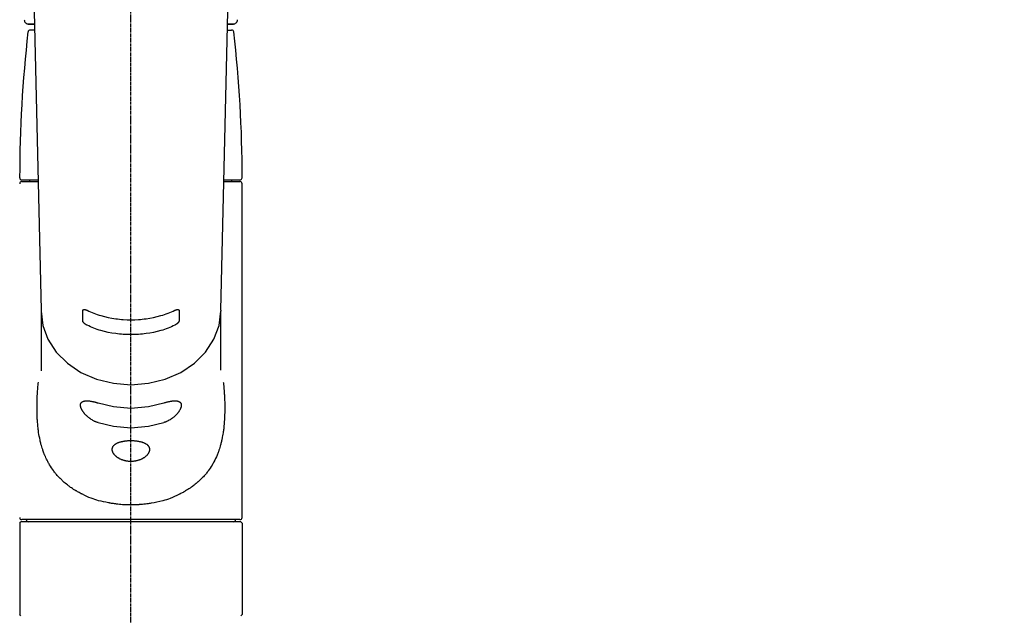
# Model space of a CAD drawing. Units: millimetres. Extents: x -109 to 26472, y -120 to 8859.
# Drawn here: x 17859 to 18088, y 2926 to 3064 of the extents above; entities that cross this region are included whole.
import ezdxf

# ---------------------------------------------------------------- set-up
doc = ezdxf.new("R2010")
doc.units = ezdxf.units.MM
doc.linetypes.add('CENTER2', pattern=[1.125, 0.75, -0.125, 0.125, -0.125])
doc.layers.add('150-機器', color=8, linetype='Continuous')
doc.layers.add('160-文字', color=254, linetype='Continuous')
doc.styles.add('KH001', font='txt')
doc.dimstyles.new('KH1xx030', dxfattribs={"dimscale": 30, "dimtxt": 2, "dimasz": 0.6, "dimexe": 0.3, "dimexo": 1.2, "dimgap": 0.5, "dimtad": 3, "dimdec": 1, "dimdsep": 46, "dimlunit": 6, "dimtxsty": 'KH001', "dimblk": 'DOT', "dimcen": 1, "dimdle": 1, "dimclrd": 256, "dimclre": 256, "dimclrt": 256, "dimadec": 0, "dimazin": 0, "dimtfac": 1, "dimtdec": 1, "dimtix": 1, "dimtmove": 2, "dimatfit": 3, "dimldrblk": 'CLOSEDBLANK', "dimfxl": 1, "dimtolj": 1, "dimtzin": 0, "dimlwd": -1, "dimlwe": -1, "dimarcsym": 0})

# ---------------------------------------------------------------- blocks, each defined once
blk = doc.blocks.new('F402_S')
at = {"layer": '150-機器', "color": 161, "linetype": 'CENTER2'}
blk.add_line((0, -72.08), (0, 259.91), dxfattribs=at)
at = {"layer": '150-機器', "color": 13, "linetype": 'Continuous'}
for p, q in [((-22.94, 156.05), (-20.95, 71.25)), ((20.95, 71.25), (22.94, 156.05)), ((-23.93, 137.94), (-22.51, 137.94)), ((-22.51, 137.94), (-23.91, 137.94)), ((22.51, 137.94), (23.93, 137.94)), ((23.91, 137.94), (22.51, 137.94)), ((-22.48, 136.54), (-23.49, 136.54)), ((22.48, 136.54), (23.49, 136.54)), ((-25.43, 101.63), (-21.69, 101.63)), ((-25.43, 101.23), (-21.68, 101.23)), ((-23.54, 101.23), (-23.54, 101.63)), ((21.68, 101.23), (25.43, 101.23)), ((21.69, 101.63), (25.43, 101.63)), ((23.54, 101.23), (23.54, 101.63)), ((25.93, 22.94), (25.93, 100.73)), ((-20.95, 71.27), (-20.94, 71.14)), ((20.95, 71.27), (20.94, 71.04)), ((-20.94, 71.04), (-20.94, 57.14)), ((20.94, 57.24), (20.94, 71.04)), ((-25.93, 21.64), (-25.63, 21.94)), ((-25.93, 21.64), (-25.93, 0.3)), ((0, 21.94), (-25.63, 21.94)), ((25.43, 22.44), (-25.43, 22.44)), ((25.63, 21.94), (0, 21.94)), ((25.63, 21.94), (25.93, 21.64)), ((25.93, 21.64), (25.93, 11.47)), ((25.93, 11.47), (25.93, 0.3)), ((-25.63, 0), (-25.93, 0.3)), ((25.93, 0.3), (25.63, 0))]:
    blk.add_line(p, q, dxfattribs=at)
for points in [[(-11.23, 71.15), (-11.23, 71.15), (-11.23, 71.16), (-11.23, 71.16), (-11.23, 71.16), (-11.23, 71.17), (-11.23, 71.18), (-11.23, 71.18), (-11.23, 71.19), (-11.23, 71.2), (-11.23, 71.21), (-11.23, 71.22), (-11.22, 71.22), (-11.22, 71.23), (-11.22, 71.24), (-11.21, 71.25), (-11.21, 71.26), (-11.2, 71.27), (-11.2, 71.28), (-11.19, 71.29), (-11.18, 71.3), (-11.17, 71.31), (-11.16, 71.32), (-11.15, 71.34), (-11.13, 71.35), (-11.11, 71.36), (-11.09, 71.37), (-11.07, 71.38), (-11.05, 71.39), (-11.01, 71.39), (-10.98, 71.4), (-10.94, 71.4), (-10.91, 71.4), (-10.87, 71.4), (-10.83, 71.4), (-10.79, 71.4), (-10.75, 71.39), (-10.71, 71.38), (-10.67, 71.38), (-10.62, 71.37), (-10.58, 71.36), (-10.54, 71.34), (-10.51, 71.33), (-10.47, 71.32), (-10.43, 71.31), (-10.4, 71.3), (-10.37, 71.29), (-10.34, 71.27), (-10.31, 71.26), (-10.29, 71.26), (-10.27, 71.25), (-10.26, 71.24), (-10.24, 71.23), (-10.24, 71.23), (-10.23, 71.23), (-10.22, 71.22), (-10.21, 71.22)], [(-10.21, 71.22), (-9.83, 71.04), (-9.44, 70.86), (-9.05, 70.69), (-8.65, 70.52), (-8.24, 70.37), (-7.83, 70.23), (-7.41, 70.11), (-6.99, 69.99), (-6.14, 69.77), (-5.28, 69.57), (-4.42, 69.4), (-3.55, 69.27), (-3.11, 69.21), (-2.66, 69.16), (-2.22, 69.12), (-1.78, 69.09), (-0.89, 69.04), (0, 69.03), (0.89, 69.04), (1.78, 69.09), (2.22, 69.12), (2.66, 69.16), (3.11, 69.21), (3.55, 69.27), (4.42, 69.4), (5.28, 69.57), (6.14, 69.77), (6.99, 69.99), (7.41, 70.11), (7.83, 70.23), (8.24, 70.37), (8.65, 70.52), (9.05, 70.69), (9.44, 70.86), (9.83, 71.04), (10.21, 71.22)], [(10.21, 71.22), (10.22, 71.22), (10.23, 71.23), (10.24, 71.23), (10.24, 71.23), (10.26, 71.24), (10.28, 71.25), (10.29, 71.26), (10.31, 71.26), (10.34, 71.27), (10.37, 71.29), (10.4, 71.3), (10.43, 71.31), (10.47, 71.32), (10.51, 71.33), (10.54, 71.34), (10.58, 71.36), (10.63, 71.37), (10.67, 71.38), (10.71, 71.38), (10.75, 71.39), (10.79, 71.39), (10.83, 71.4), (10.87, 71.4), (10.91, 71.4), (10.94, 71.4), (10.98, 71.4), (11.01, 71.39), (11.04, 71.39), (11.07, 71.38), (11.09, 71.37), (11.11, 71.36), (11.13, 71.35), (11.15, 71.34), (11.16, 71.33), (11.17, 71.31), (11.18, 71.3), (11.19, 71.29), (11.2, 71.28), (11.21, 71.27), (11.21, 71.26), (11.22, 71.25), (11.22, 71.23), (11.23, 71.22), (11.23, 71.21), (11.23, 71.2), (11.23, 71.19), (11.23, 71.18), (11.23, 71.17), (11.23, 71.16), (11.23, 71.16), (11.23, 71.15), (11.23, 71.15)], [(-20.94, 71.04), (-20.94, 71.04), (-20.54, 67.69), (-19.35, 64.47), (-17.41, 61.5), (-14.81, 58.9), (-11.64, 56.77), (-8.02, 55.18), (-4.09, 54.21), (0, 53.88), (4.09, 54.21), (8.02, 55.18), (11.64, 56.77), (14.81, 58.9), (17.41, 61.5), (19.35, 64.47), (20.54, 67.69), (20.94, 71.04)], [(-11.23, 68.8), (-11.23, 69), (-11.23, 69.19), (-11.23, 69.39), (-11.23, 69.58), (-11.23, 69.78), (-11.23, 69.98), (-11.23, 70.17), (-11.23, 70.37), (-11.23, 70.56), (-11.23, 70.76), (-11.23, 70.95), (-11.23, 71.15)], [(11.23, 71.15), (11.23, 70.95), (11.23, 70.76), (11.23, 70.56), (11.23, 70.37), (11.23, 70.17), (11.23, 69.98), (11.23, 69.78), (11.23, 69.58), (11.23, 69.39), (11.23, 69.19), (11.23, 69), (11.23, 68.8)], [(-10.21, 67.75), (-10.22, 67.76), (-10.23, 67.76), (-10.24, 67.76), (-10.24, 67.77), (-10.26, 67.77), (-10.28, 67.78), (-10.29, 67.79), (-10.31, 67.8), (-10.34, 67.81), (-10.37, 67.83), (-10.4, 67.85), (-10.43, 67.86), (-10.47, 67.89), (-10.51, 67.91), (-10.55, 67.93), (-10.58, 67.96), (-10.63, 67.99), (-10.67, 68.02), (-10.71, 68.05), (-10.75, 68.09), (-10.79, 68.12), (-10.83, 68.15), (-10.87, 68.19), (-10.91, 68.23), (-10.95, 68.26), (-10.98, 68.3), (-11.01, 68.34), (-11.04, 68.37), (-11.07, 68.41), (-11.09, 68.44), (-11.11, 68.47), (-11.13, 68.5), (-11.15, 68.53), (-11.16, 68.55), (-11.17, 68.57), (-11.18, 68.6), (-11.19, 68.62), (-11.2, 68.64), (-11.21, 68.65), (-11.21, 68.67), (-11.22, 68.69), (-11.22, 68.71), (-11.23, 68.72), (-11.23, 68.74), (-11.23, 68.75), (-11.23, 68.76), (-11.23, 68.77), (-11.23, 68.78), (-11.23, 68.79), (-11.23, 68.79), (-11.23, 68.8), (-11.23, 68.8)], [(10.21, 67.75), (9.83, 67.57), (9.44, 67.39), (9.05, 67.21), (8.66, 67.05), (8.25, 66.9), (7.83, 66.76), (7.41, 66.63), (6.99, 66.51), (6.14, 66.29), (5.28, 66.09), (4.42, 65.93), (3.55, 65.79), (3.11, 65.73), (2.67, 65.68), (2.22, 65.64), (1.78, 65.61), (0.89, 65.56), (0, 65.55), (-0.89, 65.56), (-1.78, 65.61), (-2.22, 65.64), (-2.67, 65.68), (-3.11, 65.73), (-3.55, 65.79), (-4.42, 65.93), (-5.28, 66.09), (-6.14, 66.29), (-6.99, 66.51), (-7.41, 66.63), (-7.83, 66.76), (-8.25, 66.9), (-8.66, 67.05), (-9.05, 67.21), (-9.44, 67.39), (-9.83, 67.57), (-10.21, 67.75)], [(11.23, 68.8), (11.23, 68.8), (11.23, 68.8), (11.23, 68.79), (11.23, 68.79), (11.23, 68.78), (11.23, 68.78), (11.23, 68.77), (11.23, 68.76), (11.23, 68.75), (11.23, 68.74), (11.23, 68.73), (11.22, 68.72), (11.22, 68.7), (11.22, 68.69), (11.21, 68.68), (11.21, 68.66), (11.2, 68.65), (11.2, 68.63), (11.19, 68.62), (11.18, 68.6), (11.17, 68.57), (11.16, 68.55), (11.15, 68.53), (11.13, 68.5), (11.11, 68.47), (11.09, 68.44), (11.07, 68.41), (11.05, 68.37), (11.01, 68.34), (10.98, 68.3), (10.95, 68.26), (10.91, 68.23), (10.87, 68.19), (10.83, 68.15), (10.8, 68.12), (10.75, 68.09), (10.71, 68.05), (10.67, 68.02), (10.63, 67.99), (10.58, 67.96), (10.55, 67.93), (10.51, 67.91), (10.47, 67.89), (10.43, 67.86), (10.4, 67.85), (10.37, 67.83), (10.34, 67.81), (10.31, 67.8), (10.29, 67.79), (10.28, 67.78), (10.26, 67.77), (10.24, 67.77), (10.24, 67.76), (10.23, 67.76), (10.22, 67.76), (10.21, 67.75)], [(21.55, 54.47), (21.57, 54.36), (21.58, 54.26), (21.59, 54.15), (21.6, 54.04), (21.61, 53.93), (21.62, 53.82), (21.63, 53.71), (21.64, 53.61), (21.67, 53.26), (21.7, 52.91), (21.73, 52.57), (21.75, 52.22), (21.77, 51.98), (21.78, 51.74), (21.8, 51.51), (21.81, 51.27), (21.83, 50.79), (21.85, 50.31), (21.87, 49.83), (21.88, 49.36), (21.88, 49.12), (21.89, 48.88), (21.89, 48.64), (21.89, 48.4), (21.89, 48.04), (21.88, 47.68), (21.87, 47.31), (21.86, 46.95), (21.86, 46.83), (21.85, 46.71), (21.85, 46.59), (21.84, 46.47), (21.83, 46.23), (21.82, 45.99), (21.81, 45.76), (21.79, 45.52), (21.78, 45.4), (21.77, 45.28), (21.77, 45.16), (21.76, 45.04), (21.73, 44.69), (21.7, 44.33), (21.66, 43.98), (21.63, 43.63), (21.6, 43.39), (21.57, 43.16), (21.54, 42.93), (21.5, 42.7), (21.44, 42.35), (21.38, 42.01), (21.31, 41.67), (21.24, 41.32), (21.22, 41.21), (21.19, 41.1), (21.17, 40.99), (21.14, 40.87), (21.09, 40.65), (21.04, 40.43), (20.98, 40.21), (20.93, 39.99), (20.9, 39.88), (20.87, 39.77), (20.84, 39.66), (20.81, 39.56), (20.71, 39.24), (20.62, 38.92), (20.52, 38.6), (20.41, 38.28), (20.33, 38.08), (20.26, 37.87), (20.18, 37.67), (20.09, 37.47), (19.92, 37.07), (19.74, 36.68), (19.56, 36.29), (19.36, 35.91), (19.26, 35.72), (19.16, 35.54), (19.05, 35.36), (18.94, 35.17), (18.73, 34.82), (18.5, 34.47), (18.26, 34.13), (18.02, 33.8), (17.9, 33.63), (17.77, 33.47), (17.64, 33.31), (17.51, 33.15), (17.31, 32.91), (17.1, 32.68), (16.89, 32.45), (16.68, 32.23), (16.6, 32.15), (16.53, 32.08), (16.46, 32.01), (16.38, 31.93), (16.24, 31.78), (16.09, 31.64), (15.93, 31.5), (15.78, 31.36), (15.7, 31.29), (15.62, 31.22), (15.54, 31.15), (15.47, 31.08), (15.23, 30.88), (14.99, 30.68), (14.74, 30.48), (14.5, 30.29), (14.33, 30.16), (14.16, 30.04), (13.99, 29.92), (13.81, 29.8), (13.54, 29.62), (13.27, 29.45), (13, 29.29), (12.72, 29.12), (12.63, 29.07), (12.53, 29.02), (12.44, 28.96), (12.35, 28.91), (12.15, 28.8), (11.96, 28.7), (11.77, 28.6), (11.58, 28.5), (11.48, 28.45), (11.38, 28.4), (11.28, 28.35), (11.18, 28.3), (10.68, 28.06), (10.18, 27.82), (9.67, 27.6), (9.16, 27.38), (8.74, 27.23), (8.31, 27.08), (7.88, 26.95), (7.45, 26.83), (6.77, 26.66), (6.08, 26.51), (5.39, 26.38), (4.7, 26.26), (4.46, 26.22), (4.23, 26.18), (3.99, 26.15), (3.75, 26.11), (3.4, 26.07), (3.04, 26.03), (2.68, 26), (2.32, 25.97), (2.2, 25.96), (2.08, 25.95), (1.96, 25.94), (1.84, 25.93), (1.6, 25.92), (1.37, 25.91), (1.13, 25.9), (0.89, 25.89), (0.77, 25.88), (0.65, 25.88), (0.53, 25.88), (0.41, 25.88), (0.05, 25.87), (-0.3, 25.87), (-0.66, 25.87), (-1.02, 25.88), (-1.25, 25.89), (-1.49, 25.9), (-1.73, 25.91), (-1.96, 25.93), (-2.32, 25.96), (-2.67, 25.99), (-3.02, 26.03), (-3.38, 26.08), (-3.49, 26.09), (-3.61, 26.11), (-3.73, 26.12), (-3.85, 26.14), (-4.08, 26.17), (-4.32, 26.21), (-4.55, 26.24), (-4.79, 26.28), (-4.9, 26.31), (-5.02, 26.33), (-5.13, 26.35), (-5.25, 26.37), (-5.83, 26.48), (-6.4, 26.59), (-6.97, 26.72), (-7.54, 26.85), (-7.97, 26.98), (-8.4, 27.11), (-8.83, 27.26), (-9.25, 27.42), (-9.77, 27.63), (-10.27, 27.86), (-10.77, 28.1), (-11.27, 28.35), (-11.37, 28.4), (-11.47, 28.45), (-11.57, 28.49), (-11.66, 28.54), (-11.86, 28.64), (-12.05, 28.75), (-12.24, 28.85), (-12.43, 28.96), (-12.52, 29.01), (-12.62, 29.06), (-12.71, 29.12), (-12.8, 29.17), (-13.08, 29.34), (-13.35, 29.5), (-13.62, 29.67), (-13.88, 29.85), (-14.06, 29.97), (-14.23, 30.09), (-14.4, 30.21), (-14.57, 30.34), (-14.81, 30.53), (-15.05, 30.73), (-15.29, 30.93), (-15.53, 31.13), (-15.61, 31.2), (-15.68, 31.27), (-15.76, 31.34), (-15.84, 31.41), (-15.99, 31.55), (-16.14, 31.69), (-16.29, 31.84), (-16.44, 31.99), (-16.51, 32.06), (-16.59, 32.13), (-16.66, 32.21), (-16.73, 32.29), (-16.94, 32.51), (-17.16, 32.74), (-17.36, 32.97), (-17.56, 33.21), (-17.69, 33.37), (-17.82, 33.53), (-17.95, 33.7), (-18.07, 33.86), (-18.31, 34.2), (-18.54, 34.54), (-18.77, 34.89), (-18.99, 35.25), (-19.09, 35.43), (-19.2, 35.61), (-19.3, 35.79), (-19.4, 35.98), (-19.54, 36.27), (-19.68, 36.56), (-19.81, 36.85), (-19.94, 37.15), (-19.99, 37.25), (-20.03, 37.35), (-20.07, 37.45), (-20.11, 37.55), (-20.19, 37.76), (-20.27, 37.96), (-20.35, 38.17), (-20.42, 38.37), (-20.46, 38.47), (-20.5, 38.58), (-20.53, 38.68), (-20.57, 38.79), (-20.67, 39.11), (-20.77, 39.42), (-20.87, 39.74), (-20.96, 40.06), (-21.02, 40.28), (-21.07, 40.5), (-21.12, 40.73), (-21.17, 40.95), (-21.27, 41.4), (-21.36, 41.86), (-21.44, 42.32), (-21.51, 42.78), (-21.55, 43.02), (-21.58, 43.25), (-21.61, 43.48), (-21.64, 43.72), (-21.69, 44.19), (-21.73, 44.66), (-21.77, 45.13), (-21.81, 45.6), (-21.82, 45.84), (-21.83, 46.08), (-21.84, 46.32), (-21.85, 46.56), (-21.87, 47.04), (-21.88, 47.52), (-21.89, 48), (-21.89, 48.49), (-21.89, 48.73), (-21.89, 48.96), (-21.88, 49.2), (-21.88, 49.44), (-21.86, 50.02), (-21.84, 50.6), (-21.82, 51.18), (-21.79, 51.76), (-21.77, 52.1), (-21.75, 52.44), (-21.72, 52.78), (-21.69, 53.12), (-21.66, 53.46), (-21.63, 53.8), (-21.59, 54.13), (-21.55, 54.47)], [(-7.66, 45.06), (-7.8, 45.1), (-7.93, 45.14), (-8.06, 45.18), (-8.19, 45.23), (-8.32, 45.28), (-8.45, 45.34), (-8.57, 45.4), (-8.69, 45.47), (-8.88, 45.57), (-9.06, 45.68), (-9.24, 45.79), (-9.41, 45.91), (-9.47, 45.95), (-9.53, 45.99), (-9.59, 46.03), (-9.64, 46.07), (-9.75, 46.16), (-9.86, 46.24), (-9.97, 46.33), (-10.07, 46.42), (-10.13, 46.46), (-10.18, 46.51), (-10.23, 46.55), (-10.28, 46.6), (-10.38, 46.69), (-10.47, 46.79), (-10.57, 46.88), (-10.66, 46.98), (-10.71, 47.03), (-10.75, 47.08), (-10.79, 47.13), (-10.83, 47.18), (-10.89, 47.25), (-10.95, 47.33), (-11.01, 47.4), (-11.07, 47.48), (-11.08, 47.5), (-11.1, 47.53), (-11.12, 47.55), (-11.14, 47.58), (-11.17, 47.63), (-11.21, 47.68), (-11.24, 47.73), (-11.27, 47.78), (-11.29, 47.81), (-11.31, 47.83), (-11.32, 47.86), (-11.34, 47.88), (-11.38, 47.96), (-11.43, 48.03), (-11.47, 48.11), (-11.51, 48.19), (-11.53, 48.23), (-11.55, 48.28), (-11.58, 48.33), (-11.6, 48.38), (-11.62, 48.45), (-11.65, 48.52), (-11.67, 48.6), (-11.69, 48.67), (-11.69, 48.69), (-11.7, 48.71), (-11.7, 48.74), (-11.71, 48.76), (-11.72, 48.8), (-11.73, 48.85), (-11.73, 48.89), (-11.74, 48.94), (-11.74, 48.96), (-11.75, 48.98), (-11.75, 49), (-11.75, 49.02), (-11.75, 49.08), (-11.76, 49.14), (-11.75, 49.2), (-11.75, 49.26), (-11.75, 49.3), (-11.74, 49.34), (-11.73, 49.37), (-11.72, 49.41), (-11.7, 49.48), (-11.67, 49.54), (-11.64, 49.6), (-11.6, 49.66), (-11.58, 49.68), (-11.56, 49.71), (-11.54, 49.74), (-11.52, 49.76), (-11.46, 49.81), (-11.41, 49.85), (-11.35, 49.89), (-11.29, 49.93), (-11.26, 49.94), (-11.22, 49.96), (-11.19, 49.97), (-11.15, 49.99), (-11.08, 50.02), (-11, 50.04), (-10.92, 50.06), (-10.84, 50.08), (-10.8, 50.09), (-10.76, 50.09), (-10.71, 50.1), (-10.67, 50.1), (-10.53, 50.12), (-10.38, 50.13), (-10.24, 50.14), (-10.1, 50.14), (-9.99, 50.13), (-9.88, 50.12), (-9.77, 50.11), (-9.66, 50.1), (-9.48, 50.07), (-9.3, 50.04), (-9.12, 50.01), (-8.94, 49.97), (-8.88, 49.96), (-8.82, 49.95), (-8.76, 49.94), (-8.7, 49.92), (-8.57, 49.89), (-8.44, 49.86), (-8.31, 49.83), (-8.19, 49.79), (-8.12, 49.77), (-8.06, 49.76), (-7.99, 49.74), (-7.93, 49.72), (-7.86, 49.7), (-7.79, 49.68), (-7.73, 49.66), (-7.66, 49.63)], [(-7.66, 49.63), (-4.09, 48.77), (0, 48.44), (4.09, 48.77), (7.66, 49.63)], [(7.66, 49.63), (7.79, 49.68), (7.93, 49.72), (8.06, 49.76), (8.19, 49.8), (8.32, 49.84), (8.44, 49.87), (8.57, 49.9), (8.69, 49.93), (8.87, 49.97), (9.05, 50), (9.23, 50.03), (9.41, 50.06), (9.47, 50.07), (9.53, 50.07), (9.58, 50.08), (9.64, 50.09), (9.75, 50.1), (9.86, 50.11), (9.97, 50.12), (10.07, 50.12), (10.13, 50.12), (10.18, 50.13), (10.23, 50.13), (10.28, 50.13), (10.38, 50.13), (10.47, 50.12), (10.57, 50.11), (10.66, 50.11), (10.71, 50.1), (10.75, 50.09), (10.79, 50.09), (10.83, 50.08), (10.89, 50.07), (10.95, 50.05), (11.01, 50.03), (11.07, 50.01), (11.08, 50.01), (11.1, 50), (11.12, 50), (11.14, 49.99), (11.17, 49.97), (11.21, 49.96), (11.24, 49.94), (11.27, 49.93), (11.29, 49.92), (11.31, 49.91), (11.32, 49.9), (11.34, 49.89), (11.38, 49.86), (11.43, 49.83), (11.47, 49.8), (11.51, 49.77), (11.53, 49.74), (11.55, 49.72), (11.58, 49.69), (11.6, 49.67), (11.62, 49.62), (11.65, 49.58), (11.67, 49.53), (11.69, 49.48), (11.69, 49.47), (11.7, 49.45), (11.7, 49.43), (11.71, 49.41), (11.72, 49.38), (11.73, 49.34), (11.74, 49.31), (11.74, 49.27), (11.74, 49.25), (11.75, 49.23), (11.75, 49.22), (11.75, 49.2), (11.75, 49.14), (11.75, 49.08), (11.75, 49.02), (11.75, 48.96), (11.74, 48.91), (11.74, 48.87), (11.73, 48.82), (11.72, 48.78), (11.7, 48.68), (11.67, 48.59), (11.64, 48.49), (11.6, 48.4), (11.58, 48.35), (11.56, 48.3), (11.54, 48.25), (11.52, 48.2), (11.46, 48.1), (11.41, 48), (11.35, 47.89), (11.29, 47.8), (11.26, 47.74), (11.22, 47.69), (11.19, 47.64), (11.15, 47.59), (11.08, 47.49), (11, 47.39), (10.93, 47.29), (10.84, 47.19), (10.8, 47.14), (10.76, 47.09), (10.71, 47.04), (10.67, 46.99), (10.53, 46.84), (10.39, 46.7), (10.25, 46.55), (10.1, 46.42), (9.99, 46.32), (9.88, 46.23), (9.77, 46.15), (9.66, 46.06), (9.48, 45.95), (9.31, 45.83), (9.13, 45.72), (8.94, 45.62), (8.88, 45.59), (8.82, 45.55), (8.76, 45.52), (8.7, 45.48), (8.57, 45.42), (8.44, 45.36), (8.32, 45.3), (8.19, 45.24), (8.12, 45.22), (8.06, 45.19), (7.99, 45.17), (7.93, 45.14), (7.86, 45.12), (7.8, 45.1), (7.73, 45.08), (7.66, 45.06)], [(-7.66, 45.06), (-4.09, 44.2), (0, 43.87), (4.09, 44.2), (7.66, 45.06)]]:
    blk.add_lwpolyline(points, dxfattribs=at)
blk.add_lwpolyline([(0, 40.86), (0.07, 40.86), (0.14, 40.86), (0.21, 40.86), (0.28, 40.86), (0.36, 40.86), (0.43, 40.86), (0.5, 40.86), (0.57, 40.85), (0.7, 40.85), (0.84, 40.84), (0.98, 40.82), (1.12, 40.81), (1.19, 40.8), (1.25, 40.8), (1.32, 40.79), (1.39, 40.78), (1.52, 40.76), (1.65, 40.74), (1.78, 40.72), (1.91, 40.69), (1.97, 40.68), (2.04, 40.67), (2.1, 40.65), (2.16, 40.64), (2.28, 40.61), (2.4, 40.58), (2.51, 40.54), (2.63, 40.51), (2.69, 40.49), (2.74, 40.47), (2.8, 40.45), (2.85, 40.43), (2.96, 40.39), (3.06, 40.35), (3.16, 40.3), (3.26, 40.26), (3.3, 40.23), (3.35, 40.21), (3.39, 40.18), (3.44, 40.16), (3.52, 40.11), (3.6, 40.06), (3.68, 40), (3.76, 39.94), (3.79, 39.91), (3.83, 39.88), (3.86, 39.85), (3.89, 39.82), (3.95, 39.76), (4.01, 39.69), (4.06, 39.63), (4.11, 39.56), (4.14, 39.53), (4.16, 39.49), (4.18, 39.46), (4.2, 39.42), (4.23, 39.35), (4.27, 39.28), (4.29, 39.2), (4.31, 39.12), (4.32, 39.08), (4.33, 39.05), (4.34, 39.01), (4.34, 38.97), (4.35, 38.89), (4.35, 38.81), (4.35, 38.72), (4.34, 38.64), (4.34, 38.6), (4.33, 38.56), (4.32, 38.52), (4.31, 38.48), (4.29, 38.39), (4.26, 38.31), (4.23, 38.22), (4.2, 38.14), (4.18, 38.1), (4.16, 38.06), (4.14, 38.01), (4.11, 37.97), (4.06, 37.89), (4.01, 37.8), (3.95, 37.72), (3.89, 37.64), (3.86, 37.6), (3.83, 37.56), (3.79, 37.52), (3.76, 37.48), (3.68, 37.4), (3.6, 37.32), (3.52, 37.24), (3.44, 37.17), (3.39, 37.13), (3.35, 37.1), (3.3, 37.06), (3.26, 37.02), (3.16, 36.95), (3.06, 36.88), (2.96, 36.82), (2.85, 36.75), (2.8, 36.72), (2.74, 36.69), (2.69, 36.66), (2.63, 36.63), (2.51, 36.57), (2.4, 36.51), (2.28, 36.46), (2.16, 36.41), (2.1, 36.38), (2.04, 36.36), (1.97, 36.34), (1.91, 36.31), (1.78, 36.27), (1.65, 36.23), (1.52, 36.19), (1.39, 36.16), (1.32, 36.14), (1.25, 36.13), (1.18, 36.11), (1.12, 36.1), (0.98, 36.08), (0.84, 36.05), (0.7, 36.04), (0.56, 36.02), (0.49, 36.02), (0.42, 36.01), (0.35, 36.01), (0.28, 36), (0.14, 36), (0, 36), (-0.14, 36), (-0.28, 36), (-0.35, 36.01), (-0.42, 36.01), (-0.49, 36.02), (-0.56, 36.02), (-0.7, 36.04), (-0.84, 36.05), (-0.98, 36.08), (-1.12, 36.1), (-1.19, 36.11), (-1.25, 36.13), (-1.32, 36.14), (-1.39, 36.16), (-1.52, 36.19), (-1.65, 36.23), (-1.78, 36.27), (-1.91, 36.31), (-1.97, 36.34), (-2.03, 36.36), (-2.1, 36.38), (-2.16, 36.41), (-2.28, 36.46), (-2.4, 36.51), (-2.52, 36.57), (-2.63, 36.63), (-2.69, 36.66), (-2.74, 36.69), (-2.8, 36.72), (-2.85, 36.75), (-2.95, 36.81), (-3.06, 36.88), (-3.16, 36.95), (-3.25, 37.02), (-3.3, 37.06), (-3.35, 37.1), (-3.39, 37.13), (-3.44, 37.17), (-3.52, 37.24), (-3.6, 37.32), (-3.68, 37.4), (-3.76, 37.48), (-3.79, 37.52), (-3.82, 37.56), (-3.86, 37.6), (-3.89, 37.64), (-3.95, 37.72), (-4.01, 37.8), (-4.06, 37.89), (-4.11, 37.97), (-4.14, 38.01), (-4.16, 38.06), (-4.18, 38.1), (-4.2, 38.14), (-4.23, 38.22), (-4.26, 38.31), (-4.29, 38.39), (-4.31, 38.48), (-4.32, 38.52), (-4.33, 38.56), (-4.34, 38.6), (-4.34, 38.64), (-4.35, 38.72), (-4.35, 38.8), (-4.35, 38.89), (-4.34, 38.97), (-4.34, 39.01), (-4.33, 39.05), (-4.32, 39.08), (-4.31, 39.12), (-4.29, 39.2), (-4.27, 39.27), (-4.24, 39.35), (-4.2, 39.42), (-4.18, 39.45), (-4.16, 39.49), (-4.14, 39.53), (-4.11, 39.56), (-4.06, 39.63), (-4.01, 39.7), (-3.95, 39.76), (-3.89, 39.82), (-3.86, 39.85), (-3.83, 39.88), (-3.79, 39.91), (-3.76, 39.94), (-3.68, 40), (-3.6, 40.05), (-3.52, 40.11), (-3.44, 40.16), (-3.39, 40.18), (-3.35, 40.21), (-3.3, 40.23), (-3.25, 40.26), (-3.16, 40.31), (-3.06, 40.35), (-2.96, 40.39), (-2.85, 40.43), (-2.8, 40.45), (-2.74, 40.47), (-2.69, 40.49), (-2.63, 40.51), (-2.52, 40.54), (-2.4, 40.58), (-2.28, 40.61), (-2.16, 40.64), (-2.1, 40.65), (-2.04, 40.67), (-1.97, 40.68), (-1.91, 40.69), (-1.78, 40.72), (-1.65, 40.74), (-1.52, 40.76), (-1.39, 40.78), (-1.32, 40.79), (-1.26, 40.8), (-1.19, 40.8), (-1.12, 40.81), (-0.98, 40.82), (-0.84, 40.84), (-0.7, 40.85), (-0.56, 40.85), (-0.49, 40.86), (-0.42, 40.86), (-0.35, 40.86), (-0.28, 40.86), (-0.21, 40.86), (-0.14, 40.86), (-0.07, 40.86), (0, 40.86)], close=True, dxfattribs=at)
for centre, radius, start, end in [((-23.86, 138.94), 0.997, 179.4699, 270), ((23.86, 138.94), 0.997, 270, 0.5301), ((273.27, 102.04), 299.21, 173.4651, 179.9836), ((-23.49, 136.04), 0.499, 90, 173.4651), ((23.49, 136.04), 0.499, 6.5349, 90), ((-273.27, 102.04), 299.21, 0.0164, 6.5349), ((-25.43, 102.13), 0.499, 179.9836, 270), ((-25.43, 100.73), 0.499, 90, 180), ((25.43, 102.13), 0.499, 270, 0.0164), ((25.43, 100.73), 0.499, 0, 90), ((-25.43, 22.94), 0.499, 180, 270), ((-23.89, 22.44), 0.499, 180, 270), ((23.89, 22.44), 0.499, 270, 0), ((25.43, 22.94), 0.499, 270, 0)]:
    blk.add_arc(centre, radius, start, end, dxfattribs=at)
blk = doc.blocks.new('_ClosedBlank')
at = {"color": 0, "linetype": 'ByBlock', "lineweight": -2}
for p, q in [((-1, 0.167), (0, 0)), ((-1, 0.167), (-1, -0.167)), ((0, 0), (-1, -0.167))]:
    blk.add_line(p, q, dxfattribs=at)
blk = doc.blocks.new('_Dot')
at = {"color": 0, "linetype": 'ByBlock', "lineweight": -2}
blk.add_line((-0.5, 0), (-1, 0), dxfattribs=at)
at = {"color": 0, "linetype": 'ByBlock', "const_width": 0.5}
blk.add_lwpolyline([(-0.25, 0, 1), (0.25, 0, 1)], format="xyb", close=True, dxfattribs=at)

msp = doc.modelspace()

# ---------------------------------------------------------------- block references
at = {"layer": '150-機器'}
msp.add_blockref('F402_S', (17884.8, 2925.36), dxfattribs=at)

# ---------------------------------------------------------------- leaders
at = {"layer": '160-文字', "annotation_type": 0, "has_hookline": 1, "hookline_direction": 0, "text_width": 1397.06}
msp.add_leader([(16441.74, 2763.81), (16864.55, 3507.92), (16882.55, 3507.92)], dimstyle='KH1xx030', override={"dimgap": 0.5, "dimtad": 1}, dxfattribs=at)

doc.saveas('drawing.dxf')
